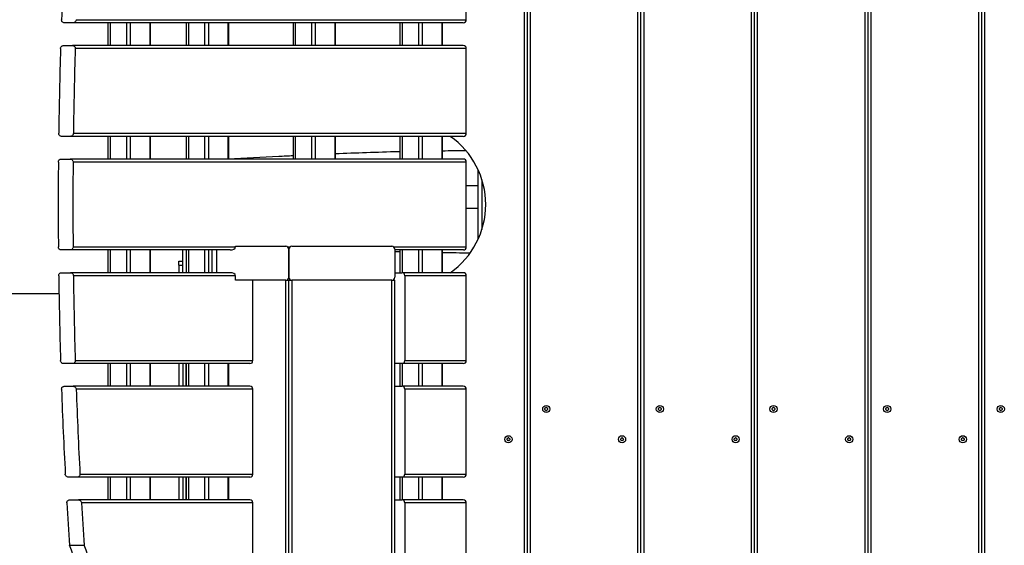
# Model space of a CAD drawing. Units: millimetres. Extents: x 3831 to 18483, y -10455 to -2701.
# Drawn here: x 7677 to 8977, y -6771 to -6077 of the extents above; entities that cross this region are included whole.
import ezdxf

# ---------------------------------------------------------------- set-up
doc = ezdxf.new("R2010")
doc.units = ezdxf.units.MM
doc.header["$LTSCALE"] = 70
doc.layers.add('SW_Toestellen', color=2, linetype='Continuous')

msp = doc.modelspace()

# ---------------------------------------------------------------- linework, layer by layer
at = {"layer": 'SW_Toestellen'}
for p, q in [((8343.6, -7210.6), (8343.6, -5430.6)), ((8347.6, -7210.6), (8347.6, -5430.6)), ((8347.6, -7210.6), (8347.6, -5430.6)), ((8351.6, -7210.6), (8351.6, -5430.6)), ((8643.6, -7210.6), (8643.6, -5430.6)), ((8647.6, -7210.6), (8647.6, -5430.6)), ((8647.6, -7210.6), (8647.6, -5430.6)), ((8651.6, -7210.6), (8651.6, -5430.6)), ((8793.6, -7210.6), (8793.6, -5430.6)), ((8797.6, -7210.6), (8797.6, -5430.6)), ((8797.6, -7210.6), (8797.6, -5430.6)), ((8801.6, -7210.6), (8801.6, -5430.6)), ((8493.6, -7210.6), (8493.6, -5536.5)), ((8497.6, -7210.6), (8497.6, -5536.3)), ((8497.6, -7210.6), (8497.6, -5536.3)), ((8501.6, -7210.6), (8501.6, -5534.9)), ((8943.6, -7210.6), (8943.6, -5549.8)), ((8947.6, -7210.6), (8947.6, -5547.4)), ((8947.6, -7210.6), (8947.6, -5547.4)), ((8951.6, -7210.6), (8951.6, -5540.8)), ((8267, -6076.6), (8267, -5964.6)), ((7747.9, -6080.6), (7736.2, -6080.6)), ((8262.9, -6080.6), (7747.9, -6080.6)), ((7751.9, -6076.6), (8267, -6076.6)), ((7793.9, -6080.6), (7793.9, -6110.6)), ((7796.9, -6080.6), (7796.9, -6110.6)), ((7818.3, -6080.6), (7818.3, -6110.6)), ((7823.1, -6080.6), (7823.1, -6110.6)), ((7849.5, -6110.6), (7849.5, -6080.6)), ((7849.6, -6080.6), (7849.6, -6110.6)), ((7897.1, -6080.6), (7897.1, -6110.6)), ((7900.1, -6080.6), (7900.1, -6110.6)), ((7921.5, -6080.6), (7921.5, -6110.6)), ((7926.4, -6080.6), (7926.4, -6110.6)), ((7952.7, -6110.6), (7952.7, -6080.6)), ((7952.8, -6080.6), (7952.8, -6110.6)), ((8038.2, -6080.6), (8038.2, -6110.6)), ((8041.2, -6080.6), (8041.2, -6110.6)), ((8062.6, -6080.6), (8062.6, -6110.6)), ((8067.4, -6080.6), (8067.4, -6110.6)), ((8093.8, -6110.6), (8093.8, -6080.6)), ((8093.9, -6080.6), (8093.9, -6110.6)), ((8179.3, -6080.6), (8179.3, -6110.6)), ((8182.3, -6080.6), (8182.3, -6110.6)), ((8203.7, -6080.6), (8203.7, -6110.6)), ((8208.5, -6080.6), (8208.5, -6110.6)), ((8234.9, -6110.6), (8234.9, -6080.6)), ((8235, -6080.6), (8235, -6110.6)), ((7735.3, -6110.6), (7746.9, -6110.6)), ((8262.9, -6110.6), (7746.9, -6110.6)), ((8267, -6114.6), (7750.7, -6114.6)), ((8267, -6226.6), (8267, -6114.6)), ((7748.2, -6226.6), (8267, -6226.6)), ((7744.3, -6230.6), (7732.6, -6230.6)), ((8262.9, -6230.6), (7744.3, -6230.6)), ((7793.9, -6230.6), (7793.9, -6260.6)), ((7796.9, -6230.6), (7796.9, -6260.6)), ((7818.3, -6230.6), (7818.3, -6260.6)), ((7823.1, -6230.6), (7823.1, -6260.6)), ((7849.5, -6260.6), (7849.5, -6230.6)), ((7849.6, -6230.6), (7849.6, -6260.6)), ((7897.1, -6230.6), (7897.1, -6260.6)), ((7900.1, -6230.6), (7900.1, -6260.6)), ((7921.5, -6230.6), (7921.5, -6260.6)), ((7926.4, -6230.6), (7926.4, -6260.6)), ((7952.7, -6260.6), (7952.7, -6230.6)), ((7952.8, -6230.6), (7952.8, -6260.6)), ((8038.2, -6230.6), (8038.2, -6260.6)), ((8041.2, -6230.6), (8041.2, -6260.6)), ((8062.6, -6230.6), (8062.6, -6260.6)), ((8067.4, -6230.6), (8067.4, -6260.6)), ((8093.8, -6260.6), (8093.8, -6230.6)), ((8093.9, -6230.6), (8093.9, -6260.6)), ((8179.3, -6230.6), (8179.3, -6260.6)), ((8182.3, -6230.6), (8182.3, -6260.6)), ((8203.7, -6230.6), (8203.7, -6260.6)), ((8208.5, -6230.6), (8208.5, -6260.6)), ((8234.9, -6260.6), (8234.9, -6230.6)), ((8235, -6230.6), (8235, -6260.6)), ((7732.3, -6260.6), (7744, -6260.6)), ((8263.1, -6260.6), (7744, -6260.6)), ((8267, -6264.6), (7747.8, -6264.6)), ((8267, -6376.6), (8267, -6264.6)), ((8282.6, -6366.4), (8282.6, -6274.7)), ((8287.6, -6287.8), (8287.6, -6353.4)), ((8267, -6295.6), (8282.6, -6295.6)), ((8267, -6325.6), (8282.6, -6325.6)), ((7744, -6380.6), (7732.3, -6380.6)), ((7955.1, -6380.6), (7744, -6380.6)), ((7747.8, -6376.6), (7962.2, -6376.6)), ((7793.9, -6380.6), (7793.9, -6410.6)), ((7796.9, -6380.6), (7796.9, -6410.6)), ((7818.3, -6380.6), (7818.3, -6410.6)), ((7823.1, -6380.6), (7823.1, -6410.6)), ((7849.5, -6410.6), (7849.5, -6380.6)), ((7849.6, -6380.6), (7849.6, -6410.6)), ((7892.6, -6410.6), (7892.6, -6380.6)), ((7897.1, -6380.6), (7897.1, -6410.6)), ((7900.1, -6380.6), (7900.1, -6410.6)), ((7921.5, -6380.6), (7921.5, -6410.6)), ((7926.4, -6380.6), (7926.4, -6410.6)), ((7931.3, -6410.6), (7931.3, -6380.6)), ((7937.6, -6410.6), (7937.6, -6380.6)), ((7962.2, -6375.6), (8028.6, -6375.6)), ((7962.2, -6376.6), (7962.2, -6375.6)), ((8031.2, -6376.6), (8033.9, -6376.6)), ((8032.6, -6416.6), (8032.6, -6379.6)), ((8032.6, -6379.6), (8032.6, -6416.6)), ((8036.6, -6375.6), (8168.6, -6375.6)), ((8171.2, -6376.6), (8267, -6376.6)), ((8172.6, -6379.6), (8172.6, -6416.6)), ((8263.1, -6380.6), (8172.6, -6380.6)), ((8179.3, -6380.6), (8179.3, -6410.6)), ((8182.3, -6380.6), (8182.3, -6410.6)), ((8203.7, -6380.6), (8203.7, -6410.6)), ((8208.5, -6380.6), (8208.5, -6410.6)), ((8234.9, -6410.6), (8234.9, -6380.6)), ((8235, -6380.6), (8235, -6410.6)), ((7887.6, -6395.6), (7892.6, -6395.6)), ((7887.6, -6400.6), (7887.6, -6395.6)), ((7887.6, -6400.6), (7892.6, -6400.6)), ((7887.6, -6400.6), (7887.6, -6410.6)), ((7732.6, -6410.6), (7744.3, -6410.6)), ((7955.1, -6410.6), (7744.3, -6410.6)), ((7962.2, -6414.6), (7748.2, -6414.6)), ((7962.2, -6420.6), (7962.2, -6414.6)), ((8028.6, -6420.6), (7962.2, -6420.6)), ((7985.2, -6526.6), (7985.2, -6420.6)), ((8028.6, -6420.6), (8032.6, -6420.6)), ((8028.6, -7220.6), (8028.6, -6420.6)), ((8032.6, -6420.6), (8036.6, -6420.6)), ((8032.6, -7220.6), (8032.6, -6420.6)), ((8032.6, -7220.6), (8032.6, -6420.6)), ((8036.6, -6420.6), (8036.6, -7220.6)), ((8168.6, -6420.6), (8036.6, -6420.6)), ((8168.6, -6420.6), (8172.6, -6420.6)), ((8168.6, -7220.6), (8168.6, -6420.6)), ((8172.6, -6410.6), (8182, -6410.6)), ((8172.6, -7220.6), (8172.6, -6420.6)), ((8262.9, -6410.6), (8182, -6410.6)), ((8185.9, -6414.6), (8185.9, -6526.6)), ((8267, -6414.6), (8185.9, -6414.6)), ((8267, -6526.6), (8267, -6414.6)), ((7729.2, -6438.6), (7462.6, -6438.6)), ((7746.9, -6530.6), (7735.3, -6530.6)), ((7981.3, -6530.6), (7746.9, -6530.6)), ((7750.7, -6526.6), (7985.2, -6526.6)), ((7793.9, -6530.6), (7793.9, -6560.6)), ((7796.9, -6530.6), (7796.9, -6560.6)), ((7818.3, -6530.6), (7818.3, -6560.6)), ((7823.1, -6530.6), (7823.1, -6560.6)), ((7849.5, -6560.6), (7849.5, -6530.6)), ((7849.6, -6530.6), (7849.6, -6560.6)), ((7887.6, -6530.6), (7887.6, -6560.6)), ((7892.6, -6530.6), (7892.6, -6560.6)), ((7896.6, -6530.6), (7896.6, -6560.6)), ((7897.1, -6530.6), (7897.1, -6560.6)), ((7900.1, -6530.6), (7900.1, -6560.6)), ((7921.5, -6530.6), (7921.5, -6560.6)), ((7926.4, -6530.6), (7926.4, -6560.6)), ((7952.7, -6560.6), (7952.7, -6530.6)), ((7952.8, -6530.6), (7952.8, -6560.6)), ((8182, -6530.6), (8172.6, -6530.6)), ((8179.3, -6530.6), (8179.3, -6560.6)), ((8262.9, -6530.6), (8182, -6530.6)), ((8182.3, -6530.6), (8182.3, -6560.6)), ((8185.9, -6526.6), (8267, -6526.6)), ((8203.7, -6530.6), (8203.7, -6560.6)), ((8208.5, -6530.6), (8208.5, -6560.6)), ((8234.9, -6560.6), (8234.9, -6530.6)), ((8235, -6530.6), (8235, -6560.6)), ((7736.2, -6560.6), (7747.9, -6560.6)), ((7981.3, -6560.6), (7747.9, -6560.6)), ((7985.2, -6564.6), (7751.9, -6564.6)), ((7985.2, -6676.6), (7985.2, -6564.6)), ((8172.6, -6560.6), (8182, -6560.6)), ((8262.9, -6560.6), (8182, -6560.6)), ((8185.9, -6564.6), (8185.9, -6676.6)), ((8267, -6564.6), (8185.9, -6564.6)), ((8267, -6676.6), (8267, -6564.6)), ((7753.3, -6680.6), (7741.6, -6680.6)), ((7981.3, -6680.6), (7753.3, -6680.6)), ((7756.9, -6676.6), (7985.2, -6676.6)), ((7793.9, -6680.6), (7793.9, -6710.6)), ((7796.9, -6680.6), (7796.9, -6710.6)), ((7818.3, -6680.6), (7818.3, -6710.6)), ((7823.1, -6680.6), (7823.1, -6710.6)), ((7849.5, -6710.6), (7849.5, -6680.6)), ((7849.6, -6680.6), (7849.6, -6710.6)), ((7887.6, -6680.6), (7887.6, -6710.6)), ((7892.6, -6680.6), (7892.6, -6710.6)), ((7896.6, -6680.6), (7896.6, -6710.6)), ((7897.1, -6680.6), (7897.1, -6710.6)), ((7900.1, -6680.6), (7900.1, -6710.6)), ((7921.5, -6680.6), (7921.5, -6710.6)), ((7926.4, -6680.6), (7926.4, -6710.6)), ((7952.7, -6710.6), (7952.7, -6680.6)), ((7952.8, -6680.6), (7952.8, -6710.6)), ((8182, -6680.6), (8172.6, -6680.6)), ((8179.3, -6680.6), (8179.3, -6710.6)), ((8262.9, -6680.6), (8182, -6680.6)), ((8182.3, -6680.6), (8182.3, -6710.6)), ((8185.9, -6676.6), (8267, -6676.6)), ((8203.7, -6680.6), (8203.7, -6710.6)), ((8208.5, -6680.6), (8208.5, -6710.6)), ((8234.9, -6710.6), (8234.9, -6680.6)), ((8235, -6680.6), (8235, -6710.6)), ((7743.3, -6710.6), (7754.9, -6710.6)), ((7981.3, -6710.6), (7754.9, -6710.6)), ((7985.2, -6714.6), (7759.1, -6714.6)), ((7985.2, -6826.6), (7985.2, -6714.6)), ((8172.6, -6710.6), (8182, -6710.6)), ((8262.9, -6710.6), (8182, -6710.6)), ((8185.9, -6714.6), (8185.9, -6826.6)), ((8267, -6714.6), (8185.9, -6714.6)), ((8267, -6826.6), (8267, -6714.6)), ((7743.2, -6770.6), (7762.6, -6770.6))]:
    msp.add_line(p, q, dxfattribs=at)
for centre in [(8372.6, -6590.6), (8522.6, -6590.6), (8672.6, -6590.6), (8822.6, -6590.6), (8972.6, -6590.6), (8322.6, -6630.6), (8472.6, -6630.6), (8622.6, -6630.6), (8772.6, -6630.6), (8922.6, -6630.6)]:
    msp.add_circle(centre, 4.75, dxfattribs=at)
for centre, radius, start, end in [((8182.6, -6320.6), 110, 305.0968, 54.9032), ((8028.6, -6379.6), 4, 360, 90), ((8036.6, -6379.6), 4, 90, 180), ((8168.6, -6379.6), 4, 360, 90), ((8028.6, -6416.6), 4, 270, 360), ((8036.6, -6416.6), 4, 180, 270), ((8168.6, -6416.6), 4, 270, 360), ((8371.5, -6589.9), 0.712, 115.9507, 184.0493), ((8362.6, -6590.6), 8.2, 355.9507, 4.0493), ((8367.6, -6581.9), 8.2, 295.9507, 304.0493), ((8372.6, -6589.3), 0.712, 55.9507, 124.0493), ((8377.5, -6581.9), 8.2, 235.9507, 244.0493), ((8373.6, -6589.9), 0.712, 355.9507, 64.0493), ((8382.5, -6590.6), 8.2, 175.9507, 184.0493), ((8521.5, -6589.9), 0.712, 115.9507, 184.0493), ((8512.6, -6590.6), 8.2, 355.9507, 4.0493), ((8517.6, -6581.9), 8.2, 295.9507, 304.0493), ((8522.6, -6589.3), 0.712, 55.9507, 124.0493), ((8527.5, -6581.9), 8.2, 235.9507, 244.0493), ((8523.6, -6589.9), 0.712, 355.9507, 64.0493), ((8532.5, -6590.6), 8.2, 175.9507, 184.0493), ((8671.5, -6589.9), 0.712, 115.9507, 184.0493), ((8662.6, -6590.6), 8.2, 355.9507, 4.0493), ((8667.6, -6581.9), 8.2, 295.9507, 304.0493), ((8672.6, -6589.3), 0.712, 55.9507, 124.0493), ((8677.5, -6581.9), 8.2, 235.9507, 244.0493), ((8673.6, -6589.9), 0.712, 355.9507, 64.0493), ((8682.5, -6590.6), 8.2, 175.9507, 184.0493), ((8821.5, -6589.9), 0.712, 115.9507, 184.0493), ((8812.6, -6590.6), 8.2, 355.9507, 4.0493), ((8817.6, -6581.9), 8.2, 295.9507, 304.0493), ((8822.6, -6589.3), 0.712, 55.9507, 124.0493), ((8827.5, -6581.9), 8.2, 235.9507, 244.0493), ((8823.6, -6589.9), 0.712, 355.9507, 64.0493), ((8832.5, -6590.6), 8.2, 175.9507, 184.0493), ((8971.5, -6589.9), 0.712, 115.9507, 184.0493), ((8962.6, -6590.6), 8.2, 355.9507, 4.0493), ((8967.6, -6581.9), 8.2, 295.9507, 304.0493), ((8972.6, -6589.3), 0.712, 55.9507, 124.0493), ((8977.5, -6581.9), 8.2, 235.9507, 244.0493), ((8973.6, -6589.9), 0.712, 355.9507, 64.0493), ((8982.5, -6590.6), 8.2, 175.9507, 184.0493), ((8371.5, -6591.2), 0.712, 175.9507, 244.0493), ((8367.6, -6599.2), 8.2, 55.9507, 64.0493), ((8372.6, -6591.8), 0.712, 235.9507, 304.0493), ((8377.5, -6599.2), 8.2, 115.9507, 124.0493), ((8373.6, -6591.2), 0.712, 295.9507, 4.0493), ((8521.5, -6591.2), 0.712, 175.9507, 244.0493), ((8517.6, -6599.2), 8.2, 55.9507, 64.0493), ((8522.6, -6591.8), 0.712, 235.9507, 304.0493), ((8527.5, -6599.2), 8.2, 115.9507, 124.0493), ((8523.6, -6591.2), 0.712, 295.9507, 4.0493), ((8671.5, -6591.2), 0.712, 175.9507, 244.0493), ((8667.6, -6599.2), 8.2, 55.9507, 64.0493), ((8672.6, -6591.8), 0.712, 235.9507, 304.0493), ((8677.5, -6599.2), 8.2, 115.9507, 124.0493), ((8673.6, -6591.2), 0.712, 295.9507, 4.0493), ((8821.5, -6591.2), 0.712, 175.9507, 244.0493), ((8817.6, -6599.2), 8.2, 55.9507, 64.0493), ((8822.6, -6591.8), 0.712, 235.9507, 304.0493), ((8827.5, -6599.2), 8.2, 115.9507, 124.0493), ((8823.6, -6591.2), 0.712, 295.9507, 4.0493), ((8971.5, -6591.2), 0.712, 175.9507, 244.0493), ((8967.6, -6599.2), 8.2, 55.9507, 64.0493), ((8972.6, -6591.8), 0.712, 235.9507, 304.0493), ((8977.5, -6599.2), 8.2, 115.9507, 124.0493), ((8973.6, -6591.2), 0.712, 295.9507, 4.0493), ((8321.5, -6629.9), 0.712, 115.9507, 184.0493), ((8317.6, -6621.9), 8.2, 295.9507, 304.0493), ((8322.6, -6629.3), 0.712, 55.9507, 124.0493), ((8327.5, -6621.9), 8.2, 235.9507, 244.0493), ((8323.6, -6629.9), 0.712, 355.9507, 64.0493), ((8471.5, -6629.9), 0.712, 115.9507, 184.0493), ((8467.6, -6621.9), 8.2, 295.9507, 304.0493), ((8472.6, -6629.3), 0.712, 55.9507, 124.0493), ((8477.5, -6621.9), 8.2, 235.9507, 244.0493), ((8473.6, -6629.9), 0.712, 355.9507, 64.0493), ((8621.5, -6629.9), 0.712, 115.9507, 184.0493), ((8617.6, -6621.9), 8.2, 295.9507, 304.0493), ((8622.6, -6629.3), 0.712, 55.9507, 124.0493), ((8627.5, -6621.9), 8.2, 235.9507, 244.0493), ((8623.6, -6629.9), 0.712, 355.9507, 64.0493), ((8771.5, -6629.9), 0.712, 115.9507, 184.0493), ((8767.6, -6621.9), 8.2, 295.9507, 304.0493), ((8772.6, -6629.3), 0.712, 55.9507, 124.0493), ((8777.5, -6621.9), 8.2, 235.9507, 244.0493), ((8773.6, -6629.9), 0.712, 355.9507, 64.0493), ((8921.5, -6629.9), 0.712, 115.9507, 184.0493), ((8917.6, -6621.9), 8.2, 295.9507, 304.0493), ((8922.6, -6629.3), 0.712, 55.9507, 124.0493), ((8927.5, -6621.9), 8.2, 235.9507, 244.0493), ((8923.6, -6629.9), 0.712, 355.9507, 64.0493), ((8312.6, -6630.6), 8.2, 355.9507, 4.0493), ((8321.5, -6631.2), 0.712, 175.9507, 244.0493), ((8317.6, -6639.2), 8.2, 55.9507, 64.0493), ((8322.6, -6631.8), 0.712, 235.9507, 304.0493), ((8327.5, -6639.2), 8.2, 115.9507, 124.0493), ((8323.6, -6631.2), 0.712, 295.9507, 4.0493), ((8332.5, -6630.6), 8.2, 175.9507, 184.0493), ((8462.6, -6630.6), 8.2, 355.9507, 4.0493), ((8471.5, -6631.2), 0.712, 175.9507, 244.0493), ((8467.6, -6639.2), 8.2, 55.9507, 64.0493), ((8472.6, -6631.8), 0.712, 235.9507, 304.0493), ((8477.5, -6639.2), 8.2, 115.9507, 124.0493), ((8473.6, -6631.2), 0.712, 295.9507, 4.0493), ((8482.5, -6630.6), 8.2, 175.9507, 184.0493), ((8612.6, -6630.6), 8.2, 355.9507, 4.0493), ((8621.5, -6631.2), 0.712, 175.9507, 244.0493), ((8617.6, -6639.2), 8.2, 55.9507, 64.0493), ((8622.6, -6631.8), 0.712, 235.9507, 304.0493), ((8627.5, -6639.2), 8.2, 115.9507, 124.0493), ((8623.6, -6631.2), 0.712, 295.9507, 4.0493), ((8632.5, -6630.6), 8.2, 175.9507, 184.0493), ((8762.6, -6630.6), 8.2, 355.9507, 4.0493), ((8771.5, -6631.2), 0.712, 175.9507, 244.0493), ((8767.6, -6639.2), 8.2, 55.9507, 64.0493), ((8772.6, -6631.8), 0.712, 235.9507, 304.0493), ((8777.5, -6639.2), 8.2, 115.9507, 124.0493), ((8773.6, -6631.2), 0.712, 295.9507, 4.0493), ((8782.5, -6630.6), 8.2, 175.9507, 184.0493), ((8912.6, -6630.6), 8.2, 355.9507, 4.0493), ((8921.5, -6631.2), 0.712, 175.9507, 244.0493), ((8917.6, -6639.2), 8.2, 55.9507, 64.0493), ((8922.6, -6631.8), 0.712, 235.9507, 304.0493), ((8927.5, -6639.2), 8.2, 115.9507, 124.0493), ((8923.6, -6631.2), 0.712, 295.9507, 4.0493), ((8932.5, -6630.6), 8.2, 175.9507, 184.0493)]:
    msp.add_arc(centre, radius, start, end, dxfattribs=at)
for centre, major_axis, ratio, start_param, end_param in [((8107.7, -6320.6), (0, 1614), 0.235142, 1.348402, 1.41904), ((8262.9, -6076.6), (4.12, 0), 0.971961, 4.712389, 6.283185), ((8107.7, -6320.6), (0, 1614), 0.235142, 1.442817, 1.512524), ((8127.1, -6320.6), (0, -1614), 0.235142, 4.584409, 4.654117), ((8262.9, -6114.6), (4.12, 0), 0.971961, 0, 1.570796), ((8262.9, -6226.6), (4.12, 0), 0.971961, 4.712389, 6.283185), ((8107.7, -6320.6), (0, 1614), 0.235142, 1.536094, 1.605499), ((8127.1, -6320.6), (0, -1614), 0.235142, 4.677686, 4.747092), ((8263.1, -6264.6), (0, 4), 0.971961, 4.712389, 6.283185), ((7955.1, -6376.6), (7.08, 0), 0.564683, 4.712389, 6.283185), ((8263.1, -6376.6), (0, -4), 0.971961, 0, 1.570796), ((8107.7, -6320.6), (0, 1614), 0.235142, 1.629069, 1.698776), ((8127.1, -6320.6), (0, -1614), 0.235142, 4.770661, 4.840369), ((7955.1, -6414.6), (7.08, 0), 0.564683, 0, 1.570796), ((8182, -6414.6), (0, 4), 0.971961, 4.712389, 6.283185), ((8262.9, -6414.6), (4.12, 0), 0.971961, 0, 1.570796), ((7981.3, -6526.6), (0, -4), 0.971961, 0, 1.570796), ((8182, -6526.6), (0, -4), 0.971961, 0, 1.570796), ((8262.9, -6526.6), (4.12, 0), 0.971961, 4.712389, 6.283185), ((8107.7, -6320.6), (0, 1614), 0.235142, 1.722552, 1.793191), ((8127.1, -6320.6), (0, -1614), 0.235142, 4.864145, 4.934783), ((7981.3, -6564.6), (0, 4), 0.971961, 4.712389, 6.283185), ((8182, -6564.6), (0, 4), 0.971961, 4.712389, 6.283185), ((8262.9, -6564.6), (4.12, 0), 0.971961, 0, 1.570796), ((7981.3, -6676.6), (0, -4), 0.971961, 0, 1.570796), ((8182, -6676.6), (0, -4), 0.971961, 0, 1.570796), ((8262.9, -6676.6), (4.12, 0), 0.971961, 4.712389, 6.283185), ((8107.7, -6320.6), (0, 1614), 0.235142, 1.817397, 1.853346), ((8127.1, -6320.6), (0, -1614), 0.235142, 4.95899, 4.994939), ((7981.3, -6714.6), (0, 4), 0.971961, 4.712389, 6.283185), ((8182, -6714.6), (0, 4), 0.971961, 4.712389, 6.283185), ((8262.9, -6714.6), (4.12, 0), 0.971961, 0, 1.570796), ((7615.3, -7591.3), (0, 984.7), 0.235142, 5.601744, 5.697869), ((7634.7, -7591.3), (0, -984.7), 0.235142, 2.460151, 2.556276)]:
    msp.add_ellipse(centre, major_axis=major_axis, ratio=ratio, start_param=start_param, end_param=end_param, dxfattribs=at)
for points, knots in [([(7736.2, -6080.6), (7735.8, -6080.6), (7735.2, -6080.5), (7734.3, -6080.1), (7733.9, -6079.8), (7733.2, -6079), (7732.9, -6078.6), (7732.6, -6077.6), (7732.5, -6077.1), (7732.5, -6076.6)], [1.212416, 1.212416, 1.212416, 1.212416, 1.3629979, 1.3629979, 1.5135798, 1.5135798, 1.6660769, 1.6660769, 1.8185739, 1.8185739, 1.8185739, 1.8185739]), ([(7751.9, -6076.6), (7751.9, -6077.1), (7751.8, -6077.6), (7751.4, -6078.6), (7751.1, -6079), (7750.3, -6079.8), (7749.9, -6080.1), (7748.9, -6080.5), (7748.4, -6080.6), (7747.9, -6080.6)], [0.6062586, 0.6062586, 0.6062586, 0.6062586, 0.758305, 0.758305, 0.9103514, 0.9103514, 1.0613841, 1.0613841, 1.2124169, 1.2124169, 1.2124169, 1.2124169]), ([(7731.2, -6114.6), (7731.3, -6114.1), (7731.4, -6113.5), (7731.8, -6112.5), (7732.1, -6112.1), (7732.8, -6111.4), (7733.3, -6111.1), (7734.2, -6110.7), (7734.8, -6110.6), (7735.3, -6110.6)], [-0.6052284, -0.6052284, -0.6052284, -0.6052284, -0.4532264, -0.4532264, -0.3012244, -0.3012244, -0.1506122, -0.1506122, 0, 0, 0, 0]), ([(7746.9, -6110.6), (7747.4, -6110.6), (7747.9, -6110.7), (7748.9, -6111.1), (7749.3, -6111.4), (7750, -6112.1), (7750.2, -6112.5), (7750.6, -6113.5), (7750.7, -6114.1), (7750.7, -6114.6)], [0, 0, 0, 0, 0.1509438, 0.1509438, 0.3018875, 0.3018875, 0.4535581, 0.4535581, 0.6052286, 0.6052286, 0.6052286, 0.6052286]), ([(7732.6, -6230.6), (7732.1, -6230.6), (7731.6, -6230.5), (7730.7, -6230.1), (7730.2, -6229.8), (7729.5, -6229), (7729.2, -6228.6), (7728.9, -6227.6), (7728.8, -6227.1), (7728.8, -6226.6)], [1.2064229, 1.2064229, 1.2064229, 1.2064229, 1.3570834, 1.3570834, 1.5077439, 1.5077439, 1.6586798, 1.6586798, 1.8096157, 1.8096157, 1.8096157, 1.8096157]), ([(7748.2, -6226.6), (7748.2, -6227.1), (7748.1, -6227.6), (7747.7, -6228.6), (7747.4, -6229), (7746.7, -6229.8), (7746.3, -6230.1), (7745.3, -6230.5), (7744.8, -6230.6), (7744.3, -6230.6)], [0.6032301, 0.6032301, 0.6032301, 0.6032301, 0.7541019, 0.7541019, 0.9049736, 0.9049736, 1.0556983, 1.0556983, 1.2064229, 1.2064229, 1.2064229, 1.2064229]), ([(8093.9, -6253.4), (8121.3, -6252.2), (8149, -6251.3), (8178, -6250.5), (8178.6, -6250.5), (8179.3, -6250.5)], [112.746922, 112.746922, 112.746922, 112.746922, 148.13524, 148.13524, 148.949199, 148.949199, 148.949199, 148.949199]), ([(7728.4, -6264.6), (7728.4, -6264.1), (7728.5, -6263.5), (7728.9, -6262.5), (7729.2, -6262.1), (7729.9, -6261.4), (7730.3, -6261.1), (7731.3, -6260.7), (7731.8, -6260.6), (7732.3, -6260.6)], [-0.6028916, -0.6028916, -0.6028916, -0.6028916, -0.4521163, -0.4521163, -0.301341, -0.301341, -0.1506705, -0.1506705, 0, 0, 0, 0]), ([(7744, -6260.6), (7744.4, -6260.6), (7745, -6260.7), (7745.9, -6261.1), (7746.3, -6261.4), (7747, -6262.1), (7747.3, -6262.5), (7747.7, -6263.5), (7747.8, -6264.1), (7747.8, -6264.6)], [0, 0, 0, 0, 0.1506959, 0.1506959, 0.3013919, 0.3013919, 0.4521418, 0.4521418, 0.6028916, 0.6028916, 0.6028916, 0.6028916]), ([(7952.8, -6260.5), (7975.1, -6259.3), (7997.1, -6258), (8025.6, -6256.5), (8031.9, -6256.2), (8038.2, -6255.9)], [51.429135, 51.429135, 51.429135, 51.429135, 80.388385, 80.388385, 88.6139, 88.6139, 88.6139, 88.6139]), ([(7732.3, -6380.6), (7731.8, -6380.6), (7731.3, -6380.5), (7730.3, -6380.1), (7729.9, -6379.8), (7729.2, -6379), (7728.9, -6378.6), (7728.5, -6377.6), (7728.4, -6377.1), (7728.4, -6376.6)], [1.2057611, 1.2057611, 1.2057611, 1.2057611, 1.3564316, 1.3564316, 1.5071021, 1.5071021, 1.6578774, 1.6578774, 1.8086527, 1.8086527, 1.8086527, 1.8086527]), ([(7747.8, -6376.6), (7747.8, -6377.1), (7747.7, -6377.6), (7747.3, -6378.6), (7747, -6379), (7746.3, -6379.8), (7745.9, -6380.1), (7745, -6380.5), (7744.4, -6380.6), (7744, -6380.6)], [0.6028695, 0.6028695, 0.6028695, 0.6028695, 0.7536193, 0.7536193, 0.9043692, 0.9043692, 1.0550651, 1.0550651, 1.2057611, 1.2057611, 1.2057611, 1.2057611]), ([(8179.3, -6383.3), (8179.1, -6383.3), (8178.9, -6383.3), (8176.7, -6383.2), (8174.6, -6383.2), (8172.6, -6383.2)], [356.392249, 356.392249, 356.392249, 356.392249, 356.593848, 356.593848, 359.172557, 359.172557, 359.172557, 359.172557]), ([(7728.8, -6414.6), (7728.8, -6414.1), (7728.9, -6413.5), (7729.2, -6412.5), (7729.5, -6412.1), (7730.2, -6411.4), (7730.7, -6411.1), (7731.6, -6410.7), (7732.1, -6410.6), (7732.6, -6410.6)], [-0.6031928, -0.6031928, -0.6031928, -0.6031928, -0.4522569, -0.4522569, -0.301321, -0.301321, -0.1506605, -0.1506605, 0, 0, 0, 0]), ([(7744.3, -6410.6), (7744.8, -6410.6), (7745.3, -6410.7), (7746.3, -6411.1), (7746.7, -6411.4), (7747.4, -6412.1), (7747.7, -6412.5), (7748.1, -6413.5), (7748.2, -6414.1), (7748.2, -6414.6)], [0, 0, 0, 0, 0.1507247, 0.1507247, 0.3014493, 0.3014493, 0.4523211, 0.4523211, 0.6031928, 0.6031928, 0.6031928, 0.6031928]), ([(7735.3, -6530.6), (7734.8, -6530.6), (7734.2, -6530.5), (7733.3, -6530.1), (7732.8, -6529.8), (7732.1, -6529), (7731.8, -6528.6), (7731.4, -6527.6), (7731.3, -6527.1), (7731.2, -6526.6)], [1.2103735, 1.2103735, 1.2103735, 1.2103735, 1.3609857, 1.3609857, 1.5115979, 1.5115979, 1.6635999, 1.6635999, 1.8156019, 1.8156019, 1.8156019, 1.8156019]), ([(7750.7, -6526.6), (7750.7, -6527.1), (7750.6, -6527.6), (7750.2, -6528.6), (7750, -6529), (7749.3, -6529.8), (7748.9, -6530.1), (7747.9, -6530.5), (7747.4, -6530.6), (7746.9, -6530.6)], [0.6051449, 0.6051449, 0.6051449, 0.6051449, 0.7568154, 0.7568154, 0.908486, 0.908486, 1.0594297, 1.0594297, 1.2103735, 1.2103735, 1.2103735, 1.2103735]), ([(7732.5, -6564.6), (7732.5, -6564.1), (7732.6, -6563.5), (7732.9, -6562.5), (7733.2, -6562.1), (7733.9, -6561.4), (7734.3, -6561.1), (7735.2, -6560.7), (7735.8, -6560.6), (7736.2, -6560.6)], [-0.6061579, -0.6061579, -0.6061579, -0.6061579, -0.4536609, -0.4536609, -0.3011638, -0.3011638, -0.1505819, -0.1505819, 0, 0, 0, 0]), ([(7747.9, -6560.6), (7748.4, -6560.6), (7748.9, -6560.7), (7749.9, -6561.1), (7750.3, -6561.4), (7751.1, -6562.1), (7751.4, -6562.5), (7751.8, -6563.5), (7751.9, -6564.1), (7751.9, -6564.6)], [0, 0, 0, 0, 0.1510327, 0.1510327, 0.3020655, 0.3020655, 0.4541119, 0.4541119, 0.6061583, 0.6061583, 0.6061583, 0.6061583]), ([(7741.6, -6680.6), (7741.1, -6680.6), (7740.6, -6680.5), (7739.6, -6680.1), (7739.2, -6679.8), (7738.4, -6679.1), (7738.1, -6678.6), (7737.6, -6677.6), (7737.5, -6677.1), (7737.5, -6676.6)], [1.2206683, 1.2206683, 1.2206683, 1.2206683, 1.3711535, 1.3711535, 1.5216387, 1.5216387, 1.6763583, 1.6763583, 1.831078, 1.831078, 1.831078, 1.831078]), ([(7756.9, -6676.6), (7757, -6677.1), (7756.9, -6677.6), (7756.5, -6678.6), (7756.3, -6679), (7755.6, -6679.8), (7755.2, -6680.1), (7754.3, -6680.5), (7753.7, -6680.6), (7753.3, -6680.6)], [0.6102586, 0.6102586, 0.6102586, 0.6102586, 0.7639715, 0.7639715, 0.9176844, 0.9176844, 1.0691774, 1.0691774, 1.2206703, 1.2206703, 1.2206703, 1.2206703]), ([(7739.6, -6714.6), (7739.6, -6714.1), (7739.7, -6713.5), (7740, -6712.5), (7740.3, -6712.1), (7740.9, -6711.4), (7741.3, -6711.1), (7742.3, -6710.7), (7742.8, -6710.6), (7743.3, -6710.6)], [-0.6120519, -0.6120519, -0.6120519, -0.6120519, -0.4564597, -0.4564597, -0.3008675, -0.3008675, -0.1504337, -0.1504337, 0, 0, 0, 0]), ([(7754.9, -6710.6), (7755.4, -6710.6), (7756, -6710.7), (7756.9, -6711.1), (7757.4, -6711.4), (7758.1, -6712.1), (7758.4, -6712.6), (7758.9, -6713.5), (7759, -6714.1), (7759.1, -6714.6)], [0, 0, 0, 0, 0.1516514, 0.1516514, 0.3033027, 0.3033027, 0.4576788, 0.4576788, 0.6120548, 0.6120548, 0.6120548, 0.6120548])]:
    msp.add_open_spline(points, degree=3, knots=knots, dxfattribs=at)
for points in [[(8235, -6249.6), (8245.4, -6249.4), (8255.9, -6249.4), (8266.4, -6249.3)], [(8271.8, -6384.9), (8259.5, -6384.7), (8247.3, -6384.5), (8235, -6384.2)]]:
    msp.add_open_spline(points, degree=3, dxfattribs=at)

doc.saveas('drawing.dxf')
